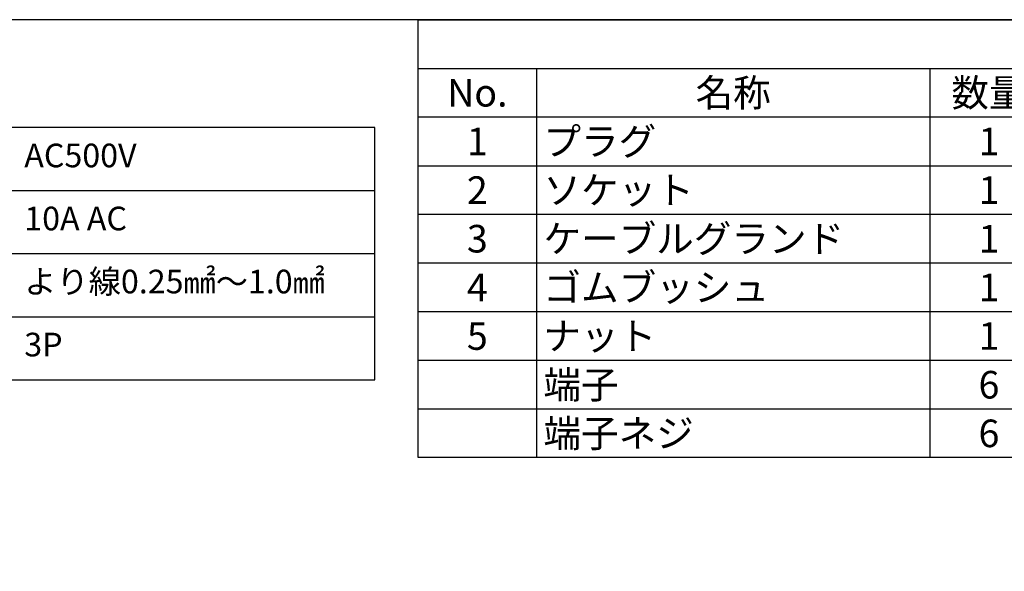
# Model space of a CAD drawing. Units: millimetres. Extents: x 136 to 539, y -41 to 239.
# Drawn here: x 273 to 398, y 169 to 239 of the extents above; entities that cross this region are included whole.
import ezdxf

# ---------------------------------------------------------------- set-up
doc = ezdxf.new("R2010")
doc.units = ezdxf.units.MM
doc.layers.add('TK1', color=7, linetype='Continuous', lineweight=25)
doc.styles.add('ACISOTS', font='isocp.shx', dxfattribs={"height": 1, "bigfont": 'extfont.shx'})
doc.styles.get("Standard").update_dxf_attribs({"font": 'ISOCP.SHX', "bigfont": 'EXTFONT.SHX'})

# ---------------------------------------------------------------- blocks, each defined once
blk = doc.blocks.new('TK-A3')
blk.add_lwpolyline([(0, 0), (403, 0), (403, 280), (0, 280)], close=True)
blk = doc.blocks.new('*S39')
at = {"color": 7}
for p, q in [((323.93, 238.81), (538.93, 238.81)), ((323.93, 183.23), (323.93, 238.81)), ((538.93, 183.23), (323.93, 183.23))]:
    blk.add_line(p, q, dxfattribs=at)
at = {"color": 1}
for p, q in [((323.93, 232.63), (538.93, 232.63)), ((338.93, 232.63), (338.93, 226.46)), ((388.93, 232.63), (388.93, 226.46)), ((323.93, 226.46), (538.93, 226.46)), ((338.93, 226.46), (338.93, 220.28)), ((388.93, 226.46), (388.93, 220.28)), ((323.93, 220.28), (538.93, 220.28)), ((338.93, 220.28), (338.93, 214.11)), ((388.93, 220.28), (388.93, 214.11)), ((323.93, 214.11), (538.93, 214.11)), ((338.93, 214.11), (338.93, 207.93)), ((388.93, 214.11), (388.93, 207.93)), ((323.93, 207.93), (538.93, 207.93)), ((338.93, 207.93), (338.93, 201.76)), ((388.93, 207.93), (388.93, 201.76)), ((323.93, 201.76), (538.93, 201.76)), ((338.93, 201.76), (338.93, 195.58)), ((388.93, 201.76), (388.93, 195.58)), ((323.93, 195.58), (538.93, 195.58)), ((338.93, 195.58), (338.93, 189.41)), ((388.93, 195.58), (388.93, 189.41)), ((323.93, 189.41), (538.93, 189.41)), ((338.93, 189.41), (338.93, 183.23)), ((388.93, 189.41), (388.93, 183.23))]:
    blk.add_line(p, q, dxfattribs=at)
at = {"color": 2, "char_height": 3.5, "style": 'ACISOTS'}
for s, insert, width, attachment_point in [('名称', (363.93, 231.28), 48.2, 2), ('数量', (396.43, 231.28), 13.2, 2), ('No.', (331.43, 231.28), 13.2, 2), ('プラグ', (339.83, 225.11), 48.2, 1), ('1', (331.43, 225.11), 13.2, 2), ('1', (396.43, 225.11), 13.2, 2), ('2', (331.43, 218.93), 13.2, 2), ('ソケット', (339.83, 218.93), 48.2, 1), ('1', (396.43, 218.93), 13.2, 2), ('3', (331.43, 212.76), 13.2, 2), ('ケーブルグランド', (339.83, 212.76), 48.2, 1), ('1', (396.43, 212.76), 13.2, 2), ('4', (331.43, 206.58), 13.2, 2), ('ゴムブッシュ', (339.83, 206.58), 48.2, 1), ('1', (396.43, 206.58), 13.2, 2), ('5', (331.43, 200.41), 13.2, 2), ('ナット', (339.83, 200.41), 48.2, 1), ('1', (396.43, 200.41), 13.2, 2), ('端子', (339.83, 194.23), 48.2, 1), ('6', (396.43, 194.23), 13.2, 2), ('端子ネジ', (339.83, 188.06), 48.2, 1), ('6', (396.43, 188.06), 13.2, 2)]:
    blk.add_mtext(s, dxfattribs=dict(at, insert=insert, width=width, attachment_point=attachment_point))
blk = doc.blocks.new('A$C45CA18CE')
at = {"layer": 'TK1'}
for p, q in [((170, 45), (87, 45)), ((170, 13), (170, 45)), ((87, 37), (170, 37)), ((87, 29), (170, 29)), ((87, 21), (170, 21)), ((87, 13), (170, 13))]:
    blk.add_line(p, q, dxfattribs=at)
at = {"char_height": 3, "width": 57.7014, "attachment_point": 1}
for s, insert in [('{\\fMS PGothic|b0|i0|c128|p50;AC500V}', (125.48, 42.96)), ('{\\fMS PGothic|b0|i0|c128|p50;10A AC}', (125.48, 34.96)), ('{\\fMS PGothic|b0|i0|c128|p50;より線0.25㎟～1.0㎟}', (125.48, 26.96)), ('{\\fMS PGothic|b0|i0|c128|p50;3P}', (125.48, 18.96))]:
    blk.add_mtext(s, dxfattribs=dict(at, insert=insert))

msp = doc.modelspace()

# ---------------------------------------------------------------- block references
at = {"lineweight": 0}
msp.add_blockref('TK-A3', (135.926, -41.195), dxfattribs=at)
for name, p in [('*S39', (0, 0)), ('A$C45CA18CE', (148.392, 180.117))]:
    msp.add_blockref(name, p)

doc.saveas('drawing.dxf')
